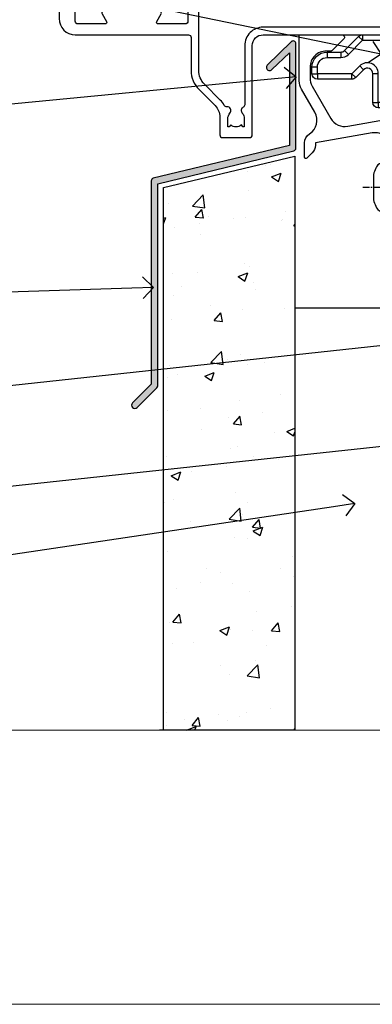
# Model space of a CAD drawing. Units: millimetres. Extents: x 0 to 10153, y -976 to 1146.
# Drawn here: x 4308 to 4374, y 0 to 182 of the extents above; entities that cross this region are included whole.
import ezdxf
from ezdxf import colors
from ezdxf.entities.mleader import LeaderData, LeaderLine
from ezdxf.math import Vec2, Vec3

# ---------------------------------------------------------------- set-up
doc = ezdxf.new("R2010")
doc.units = ezdxf.units.MM
for name, pattern in [('CENTER', [2, 1.25, -0.25, 0.25, -0.25]), ('CENTERLINE', [2, 1.25, -0.25, 0.25, -0.25]), ('Dashed', [564.4444465637206, 282.2222232818604, -282.2222232818602])]:
    doc.linetypes.add(name, pattern=pattern)
doc.layers.add('Aluminium Systems Ltd Joinery Detail', color=7, linetype='Continuous')
doc.layers.add('Aluminium Systems Ltd Notes', color=7, linetype='Continuous')
doc.layers.add('Viewport', color=7, linetype='Continuous', plot=False)
doc.styles.get("Standard").update_dxf_attribs({"font": 'arial.ttf'})

# ---------------------------------------------------------------- blocks, each defined once
blk = doc.blocks.new('Page Layout')
at = {"layer": 'Aluminium Systems Ltd Joinery Detail', "color": 8, "lineweight": 5}
blk.add_lwpolyline([(0, 730.131892914731), (0, 0), (553.0825377109722, 0), (553.0825377109722, 730.131892914731)], close=True, dxfattribs=at)
blk = doc.blocks.new('_Open90')
at = {"color": 0, "linetype": 'ByBlock', "lineweight": -2}
for p, q in [((-0.5, 0.5), (0, 0)), ((0, 0), (-1, 0)), ((0, 0), (-0.5, -0.5))]:
    blk.add_line(p, q, dxfattribs=at)
blk = doc.blocks.new('90mm Framing Sill CC')
at = {"layer": 'Aluminium Systems Ltd Joinery Detail', "linetype": 'Continuous', "lineweight": 5, "ltscale": 0.12, "elevation": -0.9999999999999787}
blk.add_lwpolyline([(183.2882114735427, 0.6486000000004424), (90.37963107807548, 0.6486000000004424), (89.47592066958998, -2.785303719036165), (88.20932740622186, 4.632721188725554), (87.17196421171059, 0.6486000000004424), (-11.05841373492729, 0.6486000000004424)], dxfattribs=at)
blk = doc.blocks.new('F114-21143')
for points in [[(58.00000000006003, 55.00000004829319, 0.414213562373095), (57.50000000006003, 54.50000004829319), (57.50000000006094, 51.70000004894125, 0.4142135623777567), (57.80000000006567, 51.40000004894073), (58.4000000000624, 51.40000004895232, 0.4142135623674065), (58.70000000005712, 51.70000004895216), (58.70000000005712, 53.60000004828173), (63.20000012939636, 53.60000004828355), (63.20000012939546, 47.50000004829319, -0.414213562373095), (62.70000012939546, 47.00000004829319), (32.00000000000092, 47.0000000482932, -0.4142135623726511), (31.70000000000164, 47.30000004829247), (31.70000000000164, 50.6000000482872), (31.3000000000111, 51.0000000482932), (31.70000000000164, 51.4000000482983), (31.70000000000164, 54.5000000482932, 0.414213562373095), (31.20000000000165, 55.0000000482932), (24.89999999999874, 55.0000000482932, 0.414213562373095), (24.39999999999874, 54.5000000482932), (24.39999999999896, 33.20000220903643), (24.29999999999928, 33.20000220903643, 0.414213562373095), (23.79999999999928, 32.70000220903643), (23.79999999999837, 27.09807518429755, -0.2679491924322185), (23.29999999999564, 26.23204978051166), (23.10000000000037, 26.11657972667711, 0.2679491924323202), (22.59999999999673, 25.25055432289031), (22.59999999999764, 25.01961421521849, 0.5773502691885071), (22.89999999999691, 24.84640913446168), (23.04999999999564, 24.93301167483838, -0.5773502691894263), (23.79999999999655, 24.49999897294532), (23.79999999999928, 21.4999990281737, -0.4142135817824433), (23.29999996686593, 20.99999902817319), (18.29891291808782, 20.9999993595789, -0.5773502471000247), (18.03910531683142, 21.44999935957872), (18.85980762113287, 22.87149744852064, 0.508803904727259), (18.66304591271001, 23.31479799896493), (13.50507652118541, 24.42352039153633, 0.106263027507646), (13.29492347881206, 24.42352039153633), (8.136954087283817, 23.314797998963, 0.5088039047277193), (7.940192378860962, 22.87149744852053), (8.760894683235172, 21.44999935945401, -0.5773502691912216), (8.501087062099037, 20.99999935945328), (3.499999999997961, 20.99999935945601, -0.4142135623732199), (2.999999999998188, 21.49999935945641), (3.000000000001144, 24.49999897294532, -0.5773502691894109), (3.750000000001826, 24.93301167483827), (3.900000000000553, 24.84640913446168, 0.5773502691885071), (4.199999999999825, 25.01961421521849), (4.200000000000735, 25.25055432289031, 0.2679491924323202), (3.699999999997097, 26.11657972667711), (3.500000000001826, 26.23204978051166, -0.2679491924322183), (2.999999999999098, 27.09807518429756), (2.999999999998188, 32.70000220903643, 0.414213562373095), (2.499999999998188, 33.20000220903643), (0.5000000000000071, 33.20000220903643, 0.414213562373095), (7.105427357601002e-15, 32.70000220903643), (7.105427357601002e-15, 22.00000124523921, 0.4142135300682964), (2.999999669113553, 19.00000124523927), (23.9000000551464, 18.99999894006396, -0.4142135300683008), (24.39999999999873, 18.49999894006396), (24.39999999999896, 12.41370891899663, 0.1989123673798796), (25.86446609406903, 8.878175013060908), (28.82132076357357, 5.921320343561714, -0.1989123673799498), (29.70000042001561, 3.799999999999667), (29.70000042001539, 0.4999999999999396, 0.414213562373095), (30.20000042001539, -6.039613253960852e-14), (35.20000042618722, 5.329070518200751e-14, 0.414213562373095), (35.70000042618722, 0.5000000000000533), (35.70000042618722, 17.00000004829183, -0.4142135623732282), (37.70000042618722, 19.00000004829183), (70.19981627154903, 19.00000004828, 0.4142520006193031), (71.5999999999849, 20.40000003622383), (71.5999999999849, 22.09170965935929), (74.94855717939663, 24.02500004828827), (77.93280016682638, 24.02500004828896, -0.2151364099821136), (78.68251176065951, 23.68676475426183, 0.4177955218266728), (79.67692037817415, 23.63089892479676, -0.185945745105788), (80.70000040001742, 24.02500004828259), (82.22500040001887, 24.02500004828645), (82.22500040001887, 23.7796269858408), (81.86821817577129, 23.48025115306511, -0.3639702342661503), (81.86821817577129, 21.51974894352126), (82.22500040001887, 21.22037311074648), (82.22500040001887, 20.97500004828718), (80.70000040001742, 20.97500004830128, -0.1859457451657248), (79.6769203779013, 21.36910117201687, 0.3996395437348554), (78.71233512911476, 21.34497479531448), (77.39162445080456, 20.02426411700507, 0.668178637919638), (77.8158885195162, 19.0000000482925), (85.20000040412106, 19.00000004829318), (85.60000040412069, 19.40000004829282), (91.80000040412142, 19.40000004829282), (92.20000040412106, 19.00000004829318), (94.60000040412069, 19.00000004829318, 0.9999999999999999), (94.60000040412069, 20.20000004829391), (83.70000039952174, 20.20000004829391), (83.7000004092879, 39.60000004823716), (86.70000040953983, 39.60000004827059, 0.9999999999999999), (86.70000040953983, 40.60000004827104), (82.9000004096115, 40.60000004827104, 0.4142135622175097), (82.50000040961186, 40.200000048484), (82.50000040790746, 37.00000004722908, -0.4142135622172599), (80.50000040790746, 35.00000004829319), (73.60000000000491, 35.00000004829319, -0.4142135623730284), (71.600000000004, 37.00000004829228), (71.59999999999764, 68.50000004830956, 0.414213562373095), (71.09999999999764, 69.00000004830956), (68.59999999499814, 69.00000004830956, 0.414213562373095), (68.09999999999764, 68.50000005330996), (68.09999999999764, 67.35000006480986, 0.9999999999999999), (68.99999998999829, 67.35000006480986), (68.99999998999829, 68.000000058809), (70.4999999749989, 68.000000058809), (70.4999999749989, 62.60003604765636), (69.00000401249872, 62.60003604765636), (69.00000401249872, 63.25003604165731, 0.9999999999999999), (68.10000402249898, 63.25003604165731), (68.10000402249898, 62.10003605815727, 0.4142135623729619), (68.60000402249898, 61.6000360581575), (69.68462273782006, 61.60003605815761, -0.4231146226015619), (70.18439332067351, 61.08489127307637), (70.01469277260821, 55.48485526321171, -0.4053681750128138), (69.51492218975636, 55.00000004829285)], [(36.21213203435128, 44.68786801393543), (37.02426406409814, 45.50000004829195), (52.17573735847373, 45.50000004829194), (52.9878693882215, 44.6878680139353, 0.4142135623732521), (53.41213345693314, 44.6878680139361), (54.22426549589773, 45.50000004829194), (62.90000097721077, 45.50000004829182, 0.4142135623730347), (64.70000097721004, 47.30000004829166), (64.70000097721004, 53.60000004828377), (69.37363959613867, 53.60000004828503, -0.3684720233174656), (69.86735991209753, 53.17899529883861), (70.19999915218523, 51.10000004828525), (70.19999915218887, 37.0000000482916, 0.4142135623729972), (73.60000000000491, 33.59999920047851), (80.50000040790746, 33.60000004829321, 0.1047360387930324), (81.87837878478695, 33.89193424298871, -0.5424842428246153), (82.30000040627692, 33.61769314236908), (82.30000040215145, 25.42500004828882), (74.57342830999278, 25.42500004828792), (70.49999999998545, 23.07320511698098, 0.2679491924305064), (70.19999999998618, 22.55358987471088), (70.19999999998527, 20.40000003578181), (37.70000042399898, 20.40000003899791, 0.4142135624017119), (34.30000042366192, 17.0000000390026), (34.30000042364736, 6.059226976455076, -0.280712538341816), (34.02916708872272, 5.614836787974635, 0.4923580453267962), (33.83089929656944, 4.523080021868449, -0.1859457451055173), (34.22500042005231, 3.500000000036319), (34.22500042005595, 1.975000000035774), (33.9796273576103, 1.975000000035774), (33.68025152481823, 2.331782224302909, -0.3639702342729259), (31.71974931526256, 2.331782224302909), (31.4203734824705, 1.975000000035774), (31.17500042002484, 1.975000000035774), (31.17500042002848, 3.500000000036888, -0.1859457451053798), (31.56910154351135, 4.523080021868221, 0.6749092029109888), (31.00204001314796, 5.691045590555913, -0.2916384688985176), (30.53002428686614, 5.948276604885447, 0.07039235707388546), (29.78902114641573, 6.933518948041065), (26.85441558772892, 9.868124506722832, -0.1989123673798872), (25.79999999999837, 12.41370891899663), (25.79999999999838, 53.40000049494489), (30.20000000000529, 53.40000049494512), (30.20000000000164, 47.30000004829384, 0.4142135623731505), (32.00000000000069, 45.50000004829309), (34.97573592667414, 45.50000004829195), (35.78786796563873, 44.68786801393617, 0.4142135623730755)]]:
    blk.add_lwpolyline(points, format="xyb", close=True)
blk = doc.blocks.new('Residential Bifold Window Sill')
at = {"color": 0}
blk.add_blockref('F114-21143', (-132.9465144174796, -21.05901891658277), dxfattribs=at)
blk = doc.blocks.new('MO252')
for p, q in [((9.335533905932607, 12.5), (8.628427124746167, 13.20710678118667)), ((9.335533905932607, 13.5), (9.335533905932607, 12.5)), ((84, 12.5), (84, 13.5)), ((85, 12.5), (84, 12.5)), ((2.799999999999955, 10.29999999999927), (2.799999999999955, 9.299999999999272)), ((5.307106781186576, 10.29999999999927), (5.307106781186576, 9.299999999999272)), ((6.014213562373016, 10.59289321881261), (6.721320343559455, 9.885786437627758)), ((16.231801948466, 8.5), (15.231801948466, 9.5)), ((85, 9.5), (84, 9.5)), ((84, 9.5), (84, 8.5)), ((1, 7.5), (0, 7.5)), ((8.817588386092893, 7.739413793040512), (9.52469516727956, 7.032307011853845)), ((0, 6.299999999999272), (1, 6.299999999999272)), ((1, 6.299999999999272), (1, 5.299999999999272)), ((7.378174593051881, 5.299999999999272), (7.378174593051881, 6.299999999999272)), ((7.378174593051881, 6.299999999999272), (8.085281374238548, 5.592893218812605)), ((11.231801948466, 6.325200230667178), (12.231801948466, 6.325200230667178)), ((16.231801948466, 3.978858223314091), (15.231801948466, 3.978858223314091)), ((15.231801948466, 3.978858223314091), (15.93890872965267, 3.271751442127425)), ((14.53725830020312, 3.284314575050303), (15.24436508138956, 2.577207793863636)), ((11.231801948466, 1), (12.231801948466, 1)), ((12.231801948466, 1), (12.231801948466, 0)), ((14.59999999999991, 1.021572875253696), (13.59999999999991, 1.021572875253696)), ((13.59999999999991, 1), (14.59999999999991, 0))]:
    blk.add_line(p, q)
for points in [[(9.52469516727956, 7.032307011853845), (8.085281374238548, 5.592893218812605, -0.198912367379658), (7.378174593051881, 5.299999999999272), (1, 5.299999999999272, -0.414213562373095), (0, 6.299999999999272), (0, 7.5, -0.414213562373095), (2.799999999999955, 10.29999999999927), (5.307106781186576, 10.29999999999927, 0.198912367379658), (6.014213562373016, 10.59289321881261), (8.628427124746167, 13.20710678118667, -0.1989123673796581), (9.335533905932607, 13.5), (84, 13.5, -0.414213562373095), (85, 12.5), (85, 9.5, -0.414213562373095), (84, 8.5), (16.231801948466, 8.5), (16.231801948466, 3.978858223314091, -0.1989123673796589), (15.93890872965267, 3.271751442127425), (15.24436508138956, 2.577207793863636, 0.1989123673796576), (14.59999999999991, 1.021572875253696), (14.59999999999991, 0), (12.231801948466, 0, -0.4142135623730948), (11.231801948466, 1), (11.231801948466, 6.325200230667178, 0.6681786379192985)], [(8.817588386092893, 7.739413793040512), (7.378174593051881, 6.299999999999272), (1, 6.299999999999272), (1, 7.5, -0.4142135623730947), (2.799999999999955, 9.299999999999272), (5.307106781186576, 9.299999999999272, 0.1989123673796581), (6.721320343559455, 9.885786437627758), (9.335533905932607, 12.5), (84, 12.5), (84, 9.5), (15.231801948466, 9.5), (15.231801948466, 3.978858223314091), (14.53725830020312, 3.284314575050303, 0.1989123673796575), (13.59999999999991, 1.021572875253696), (13.59999999999991, 1), (12.231801948466, 1), (12.231801948466, 6.325200230667178, 0.6681786379192992)]]:
    blk.add_lwpolyline(points, format="xyb", close=True)
blk = doc.blocks.new('JI834')
at = {"linetype": 'CENTERLINE'}
blk.add_line((-2.842170943040401e-14, 5.299999999999983), (-2.842170943040401e-14, -40.10000000000002), dxfattribs=at)
for p, q in [((-1.913000000000039, -1.4210854715202e-14), (-1.913000000000039, -34.78658680512066)), ((1.912999999999982, -1.4210854715202e-14), (1.912999999999982, -34.78658680512072))]:
    blk.add_line(p, q)
blk.add_lwpolyline([(4.550000000000011, 0), (4.549999999999983, 1.415931199201594, 0.26944770114332), (3.792726158981964, 2.719141793374291, 0.05750947552294934), (2.624161707765609, 3.217500678616943, 0.07218085631328292), (2.055662677420344, 3.299999999999983), (-2.055662677420287, 3.299999999999983, 0.07218085631326546), (-2.624161707765381, 3.217500678617, 0.05750947552296393), (-3.792726158981992, 2.719141793374277, 0.2694477011433205), (-4.55000000000004, 1.415931199201594), (-4.550000000000011, 1.4210854715202e-14)], format="xyb", close=True)
blk.add_lwpolyline([(2.412999999999982, 0), (2.412999999999982, -33.92056140133626), (-8.526512829121202e-14, -38.10000000000002), (-2.413000000000039, -33.92056140133623), (-2.413000000000039, -1.4210854715202e-14)])
blk = doc.blocks.new('J520-22286')
at = {"ltscale": 0.2, "flags": 128}
blk.add_lwpolyline([(3.000000431209173, 39.57000109729501, -0.1989123673798369), (2.41421399358228, 38.15578753492167), (1.426777126506295, 37.16835066784557, -0.668178637919275), (1.000000431209628, 37.34512736314218), (1.000000431208946, 39.99512736314188, -0.25372087736192), (1.909167393335337, 41.67145766576238, 0.3986908399714534), (2.870994047878132, 45.68595311969286), (0.4019242198555726, 49.96250750926362, -0.1316524975873175), (4.312091732572298e-07, 51.4625075092635), (4.312094006309053e-07, 59.74455831683207, -0.414213562373961), (0.2500004312091733, 59.99455831683207), (7.900000431209037, 59.99455831683207, -0.6681786379192992), (8.218198482742991, 59.22636026529807), (6.059619838980552, 57.0677816215354, -0.1989123673805056), (5.882843143683886, 56.99455831683207), (5.000000431209173, 56.99455831683207, 0.4142135623731394), (2.000000431209628, 53.99455831683207), (2.000000431209173, 51.99840589412605, 0.1316524975873066), (2.4019242198558, 50.4984058941256), (5.846468350748864, 44.5322804505052, 0.3152987888790206), (8.965489095103084, 43.07785719146837), (17.00000043120963, 44.49455831683218), (17.0000004312094, 47.51968458267942, -0.1989123673795361), (17.58578686883629, 48.93389814505252), (18.57322373591251, 49.92133501212874, -0.668178637919498), (19.00000043120917, 49.74455831683213), (19.0000004312094, 11.39455831683262), (18.6000004312084, 10.99455831683207), (19.00000043120895, 10.59455831683186), (19.00000043120872, 0.2445583168320695, -0.5602315042604493), (18.63636406757246, 0.02187743112455109, -0.2818610536571878), (17.00000043120895, 2.694048059615341), (17.0000004312094, 31.09455831683175), (17.40000043121017, 31.49455831683207), (17.00000043120963, 31.89455831683216), (17.00000043120963, 38.88844431527781, 0.4663076581549923), (13.47905589820916, 41.84286757431422), (3.000000431209173, 39.9951273631421)], format="xyb", close=True, dxfattribs=at)
blk = doc.blocks.new('j520')
blk.add_blockref('J520-22286', (0, -9.99696202728748))
blk = doc.blocks.new('Stucco Recessed CC Window Sill Residential')
at = {"linetype": 'Dashed'}
h = blk.add_hatch(color=256, dxfattribs=at)
h.dxf.hatch_style = 1
edge = h.paths.add_edge_path()
edge.add_arc((58.98463953718937, 177.5894080414546), 0.5000000000000426, 359.999999999998, 494.999999999998)
edge.add_line((58.63108614659603, 177.942961432047), (54.21606546085303, 173.6403418781051))
edge.add_arc((54.64032952956512, 173.216077809393), 0.6000000000002299, 135, 315)
edge.add_line((55.06459359827721, 172.7918137406814), (58.28463953718955, 175.8994585477931))
edge.add_line((58.28463953718955, 175.8994585477958), (58.28463953718955, 158.7894080414571))
edge.add_line((58.28463953718955, 158.7894080414553), (33.14992384717442, 152.7032559342911))
edge.add_arc((33.27933336972563, 152.2202930211461), 0.5000000000000006, 104.9999999999945, 180)
edge.add_line((32.77933336972563, 152.2202930211461), (32.77933336972563, 114.6301023222281))
edge.add_line((32.77933336972563, 114.6301023222295), (29.31242861389472, 111.1631975663986))
edge.add_arc((29.73669268260636, 110.738933497687), 0.5999999999997476, 134.9999999999846, 314.9999999999847)
edge.add_line((30.160956751318, 110.3146694289753), (33.83288676031879, 113.9865994379757))
edge.add_arc((33.47933336972545, 114.3401528285685), 0.5000000000000066, 315.0000000000095, 360.000000000013)
edge.add_line((33.97933336972545, 114.3401528285685), (33.97933336972545, 151.6831641295621))
edge.add_line((33.97933336972545, 151.6831641295612), (59.11404905974058, 157.7693162367254))
edge.add_arc((58.98463953718937, 158.2522791498704), 0.5000000000000006, 284.9999999999944, 360)
edge.add_line((59.48463953718937, 158.2522791498704), (59.48463953718937, 177.5894080414555))
at = {"layer": 'Aluminium Systems Ltd Joinery Detail'}
h = blk.add_hatch(dxfattribs=at)
h.set_pattern_fill('AR-CONC', color=256, scale=0.1)
h.set_pattern_definition([(49.99999999999999, (50.11057782009738, 182.5225610565321), (18.2184668996004, -1.593908553890309), [1.905, -20.955]), (355, (50.11057782009738, 182.5225610565321), (-3.524342142496934, 19.10568452390352), [1.524, -16.764058417]), (100.4514447, (51.62877852009746, 182.3897357065325), (14.69412470903533, 17.51177519121951), [1.61900088, -17.80902445999999]), (46.18420000000002, (50.11057782009738, 187.6025610565339), (27.10790408921299, -4.204232793272715), [2.857499999999997, -31.43249999999998]), (96.63555760999992, (52.36956782009742, 187.2522110565333), (23.7404134051503, 24.74261245977215), [2.428502314, -26.713560816]), (351.1841511700001, (50.11057782009738, 187.6025610565339), (23.74041340649771, 24.74261245855327), [2.285996707, -25.145973192]), (21, (52.65057782009734, 186.3325610565335), (15.16143912691325, -10.22651981870876), [1.905, -20.955]), (326.0000000000001, (52.65057782009734, 186.3325610565335), (6.180202834764708, 18.41879661223193), [1.524, -16.764]), (71.45144499999999, (53.91403108009735, 185.4803510665333), (21.34164192787162, 8.192276888590525), [1.61900088, -17.80899376]), (37.50000000000001, (50.11057782009738, 182.5225610565321), (0.3088603250591817, 8.455503887315311), [0, -16.5608, 0, -17.018, 0, -16.8275]), (7.499999999999999, (50.11057782009738, 182.5225610565321), (6.681966251030575, 10.01805748181195), [0, -9.7028, 0, -16.1798, 0, -6.413500000000001]), (327.5, (44.44637782009744, 182.5225610565321), (13.55905951668714, -0.5728743992673458), [0, -6.350000000000001, 0, -19.812, 0, -26.289]), (317.5, (41.90637782009748, 182.5225610565321), (14.81291813860181, 2.542649103333302), [0, -8.255, 0, -13.1572, 0, -18.669])])
h.paths.add_polyline_path([(35.05083056029906, 50.65103686954899), (59.31335145818883, 50.65103686954899), (59.31335145818883, 156.7776231253592), (35.05083056029906, 150.9912028035942)])
for p, q in [((35.05083056029906, 150.9912028035942, -0.9999999999999893), (59.31335145818883, 156.7776231253592, -0.9999999999999893)), ((59.31335145818883, 156.7776231253592, -0.9999999999999893), (59.31335145818883, 50.65103686954899, -0.9999999999999893)), ((35.05083056029906, 50.65103686954899, -0.9999999999999893), (35.05083056029906, 150.9912028035942, -0.9999999999999893)), ((59.31335145818883, 50.65103686954899, -0.9999999999999893), (34.31335145818883, 50.65103686954899, -0.9999999999999893))]:
    blk.add_line(p, q, dxfattribs=at)
at = {"layer": 'Aluminium Systems Ltd Joinery Detail', "lineweight": 5}
blk.add_line((80.96906956796164, 128.3499330466548, -0.9999999999999858), (80.96906956796164, 50.65103686954899, -0.9999999999999858), dxfattribs=at)
at = {"layer": 'Aluminium Systems Ltd Joinery Detail', "color": 7, "linetype": 'Continuous'}
blk.add_lwpolyline([(59.48463953718937, 177.5894080414546, 0.6681786379192988), (58.63108614659603, 177.942961432047), (54.21606546085303, 173.6403418781083, 1), (55.06459359827721, 172.7918137406814), (58.28463953718955, 175.8994585477958), (58.28463953718955, 158.7894080414553), (33.14992384717442, 152.7032559342915, 0.3394542588634029), (32.77933336972563, 152.2202930211461), (32.77933336972563, 114.6301023222295), (29.31242861389472, 111.1631975663986, 1), (30.160956751318, 110.3146694289753), (33.83288676031879, 113.9865994379761, 0.1989123673796753), (33.97933336972545, 114.3401528285685), (33.97933336972545, 151.6831641295612), (59.11404905974058, 157.769316236725, 0.3394542588634029), (59.48463953718937, 158.2522791498704)], format="xyb", close=True, dxfattribs=at)
at = {"layer": 'Aluminium Systems Ltd Joinery Detail', "linetype": 'CENTER', "lineweight": 5, "ltscale": 3, "const_width": 0.5, "elevation": -0.4999999999999858}
blk.add_lwpolyline([(79.38250814616589, 100.056473589204), (79.38250814616589, 170.4195990666158, -0.4209157528545913), (82.94639627258488, 173.9887200485246), (84.85474797923388, 173.9887200485246)], format="xyb", dxfattribs=at)
at = {"layer": 'Aluminium Systems Ltd Joinery Detail', "elevation": -1.000000000000004}
blk.add_lwpolyline([(79.31335145818883, 50.65103686954899), (79.31335145818883, 128.7121908872577), (59.31335145818883, 128.7121908872577), (59.31335145818883, 50.65103686954899)], dxfattribs=at)
at = {"color": 0}
blk.add_blockref('j520', (60.1105778149701, 129.230865430618), dxfattribs=at)
at = {"layer": 'Aluminium Systems Ltd Joinery Detail'}
blk.add_blockref('MO252', (62.46375266795684, 165.7308654697808), dxfattribs=at)
at = {"layer": 'Aluminium Systems Ltd Joinery Detail', "rotation": 90}
blk.add_blockref('JI834', (77.13607521008652, 151.0574536749191), dxfattribs=at)
blk = doc.blocks.new('Stucco Recessed CC Window Sill Text Residential')
at = {"layer": 'Aluminium Systems Ltd Notes', "color": 3, "lineweight": 5, "ltscale": 0.12}
ml = blk.add_multileader_mtext('Standard', dxfattribs=at)
ml.set_content('WANZ BAR LOCATION BRACKET', color=3)
ml.set_leader_properties(color=8)
ml.set_arrow_properties(name='OPEN90')
ml.build(insert=Vec2(0, 0))
ml.multileader.update_dxf_attribs({"text_left_attachment_type": 2, "text_right_attachment_type": 2})
ctx = ml.context
ctx.base_point, ctx.plane_origin, ctx.plane_x_axis, ctx.plane_y_axis = Vec3(38.81114930627184, 140.7276189349152), Vec3(-6.209381550667899, 4.451339153134086), Vec3(1, 6.272100648795525e-15), Vec3(-6.272100648795525e-15, 1)
ctx.left_attachment, ctx.right_attachment, ctx.text_align_type = 2, 2, 2
notes = []
notes.append((ctx, [(1, (1, 1, 0), (78.98212381917881, 140.7276189349154), (-1, -6.272100648795525e-15), 6.81763208453043, [(0, [(196.0549682321422, 116.5584549544506)], 0, [])])]))
ctx.mtext.insert, ctx.mtext.text_direction, ctx.mtext.rotation, ctx.mtext.width, ctx.mtext.defined_height, ctx.mtext.alignment, ctx.mtext.line_spacing_style, ctx.mtext.flow_direction = Vec3(70.16449173464832, 150.0609522682494), Vec3(1, 6.272100648795525e-15), 6.272100648795525e-15, 49.35361359196247, 9.448686068864237, 3, 2, 5
ml = blk.add_multileader_mtext('Standard', dxfattribs=at)
ml.set_content('WANZ SILL SUPPORT', color=3)
ml.set_leader_properties(color=8)
ml.set_arrow_properties(name='OPEN90')
ml.build(insert=Vec2(0, 0))
ml.multileader.update_dxf_attribs({"text_left_attachment_type": 2, "text_right_attachment_type": 2})
ctx = ml.context
ctx.base_point, ctx.plane_origin = Vec3(39.46013144712079, 102.671554052245), Vec3(192.9087044565268, 159.9810850735807)
ctx.left_attachment, ctx.right_attachment, ctx.text_align_type = 2, 2, 2
notes.append((ctx, [(0, (1, 1, 0), (78.98212381917881, 102.671554052245), (-1, 0), 6.291433026901132, [(0, [(180.3278168691505, 112.3629721956654)], 0, [])])]))
ctx.mtext.insert, ctx.mtext.width, ctx.mtext.alignment, ctx.mtext.line_spacing_style, ctx.mtext.flow_direction = Vec3(70.69069079227768, 108.671554052245), 49.87981264959171, 3, 2, 5
ml = blk.add_multileader_mtext('Standard', dxfattribs=at)
ml.set_content('PROPRIETARY FLASHING BY CLADDING SUPPLIER', color=3)
ml.set_leader_properties(color=8)
ml.set_arrow_properties(name='OPEN90')
ml.build(insert=Vec2(0, 0))
ml.multileader.update_dxf_attribs({"text_left_attachment_type": 2, "text_right_attachment_type": 2})
ctx = ml.context
ctx.base_point, ctx.plane_origin = Vec3(29.11088178818468, 71.01690241982351), Vec3(192.9087044565268, 111.3676858961112)
ctx.left_attachment, ctx.right_attachment, ctx.text_align_type = 2, 2, 2
notes.append((ctx, [(0, (1, 1, 0), (78.98212381917858, 71.01690241982351), (-1, 0), 6.291433026901132, [(0, [(154.0117443119794, 73.44115998432017)], 0, [])])]))
ctx.mtext.insert, ctx.mtext.width, ctx.mtext.alignment, ctx.mtext.line_spacing_style, ctx.mtext.flow_direction = Vec3(70.69069079227745, 83.68356908648957), 49.87981264959171, 3, 2, 5
ml = blk.add_multileader_mtext('Standard', dxfattribs=at)
ml.set_content('FLEXI FLASHING TAPE', color=3)
ml.set_leader_properties(color=8)
ml.set_arrow_properties(name='OPEN90')
ml.build(insert=Vec2(0, 0))
ml.multileader.update_dxf_attribs({"text_left_attachment_type": 2, "text_right_attachment_type": 2})
ctx = ml.context
ctx.base_point, ctx.plane_origin = Vec3(24.47240975544287, 50.06683056408247), Vec3(192.9087044565268, 81.02554930006545)
ctx.left_attachment, ctx.right_attachment, ctx.text_align_type = 2, 2, 2
notes.append((ctx, [(0, (1, 1, 0), (78.98212381917881, 50.06683056408247), (-1, 0), 6.291433026901018, [(0, [(200.3242668804152, 63.09503027581331)], 0, [])])]))
ctx.mtext.insert, ctx.mtext.width, ctx.mtext.alignment, ctx.mtext.line_spacing_style, ctx.mtext.flow_direction = Vec3(70.69069079227768, 56.06683056408247), 49.87981264959171, 3, 2, 5
ml = blk.add_multileader_mtext('Standard', dxfattribs=at)
ml.set_content('BUILDING WRAP', color=3)
ml.set_leader_properties(color=8)
ml.set_arrow_properties(name='OPEN90')
ml.build(insert=Vec2(0, 0))
ml.multileader.update_dxf_attribs({"text_left_attachment_type": 2, "text_right_attachment_type": 2})
ctx = ml.context
ctx.base_point, ctx.plane_origin = Vec3(24.63339202010862, 31.46052496527909), Vec3(192.9087044565268, 62.41924370126389)
ctx.left_attachment, ctx.right_attachment, ctx.text_align_type = 2, 2, 2
notes.append((ctx, [(0, (1, 1, 0), (78.98212381917881, 31.46052496527909), (-1, 0), 6.291433026901018, [(0, [(200.7950162821763, 44.48872467700994)], 0, [])])]))
ctx.mtext.insert, ctx.mtext.width, ctx.mtext.alignment, ctx.mtext.line_spacing_style, ctx.mtext.flow_direction = Vec3(70.69069079227768, 34.12719163194515), 49.87981264959194, 3, 2, 5
ml = blk.add_multileader_mtext('Standard', dxfattribs=at)
ml.set_content('CAVITY BATTEN', color=3)
ml.set_leader_properties(color=8)
ml.set_arrow_properties(name='OPEN90')
ml.build(insert=Vec2(0, 0))
ml.multileader.update_dxf_attribs({"text_left_attachment_type": 2, "text_right_attachment_type": 2})
ctx = ml.context
ctx.base_point, ctx.plane_origin = Vec3(25.64839884139103, 16.77080327673639), Vec3(192.9087044565268, 47.72952201271937)
ctx.left_attachment, ctx.right_attachment, ctx.text_align_type = 2, 2, 2
notes.append((ctx, [(0, (1, 1, 0), (78.98212381917881, 16.77080327673639), (-1, 0), 6.291433026901018, [(0, [(191.209012840625, 33.47273322712635)], 0, [])])]))
ctx.mtext.insert, ctx.mtext.width, ctx.mtext.alignment, ctx.mtext.line_spacing_style, ctx.mtext.flow_direction = Vec3(70.69069079227768, 19.43746994340245), 49.87981264959194, 3, 2, 5
for ctx, leaders in notes:
    for number, flags, end, landing, length, lines in leaders:
        leader = LeaderData()
        leader.index, (leader.has_last_leader_line, leader.has_dogleg_vector, leader.attachment_direction) = number, flags
        leader.last_leader_point, leader.dogleg_vector, leader.dogleg_length = Vec3(end), Vec3(landing), length
        for number, points, colour, breaks in lines:
            line = LeaderLine()
            line.index, line.vertices, line.color, line.breaks = number, Vec3.list(points), colors.encode_raw_color(colour), breaks
            leader.lines.append(line)
        ctx.leaders.append(leader)

msp = doc.modelspace()

# ---------------------------------------------------------------- block references
at = {"layer": 'Aluminium Systems Ltd Joinery Detail'}
msp.add_blockref('Residential Bifold Window Sill', (4448.688375761418, 181.2873038235957, 1.000000000000014), dxfattribs=at)
at = {"layer": 'Aluminium Systems Ltd Joinery Detail', "color": 0, "linetype": 'Dashed'}
msp.add_blockref('90mm Framing Sill CC', (4300.000000000002, 50.00003311993714), dxfattribs=at)
at = {"layer": 'Aluminium Systems Ltd Joinery Detail', "color": 2}
msp.add_blockref('Stucco Recessed CC Window Sill Residential', (4300.000000000002, 0), dxfattribs=at)
at = {"layer": 'Aluminium Systems Ltd Notes'}
msp.add_blockref('Stucco Recessed CC Window Sill Text Residential', (4179.189121857316, 59.0947411012603), dxfattribs=at)
at = {"layer": 'Viewport'}
msp.add_blockref('Page Layout', (4200, 0), dxfattribs=at)

doc.saveas('drawing.dxf')
